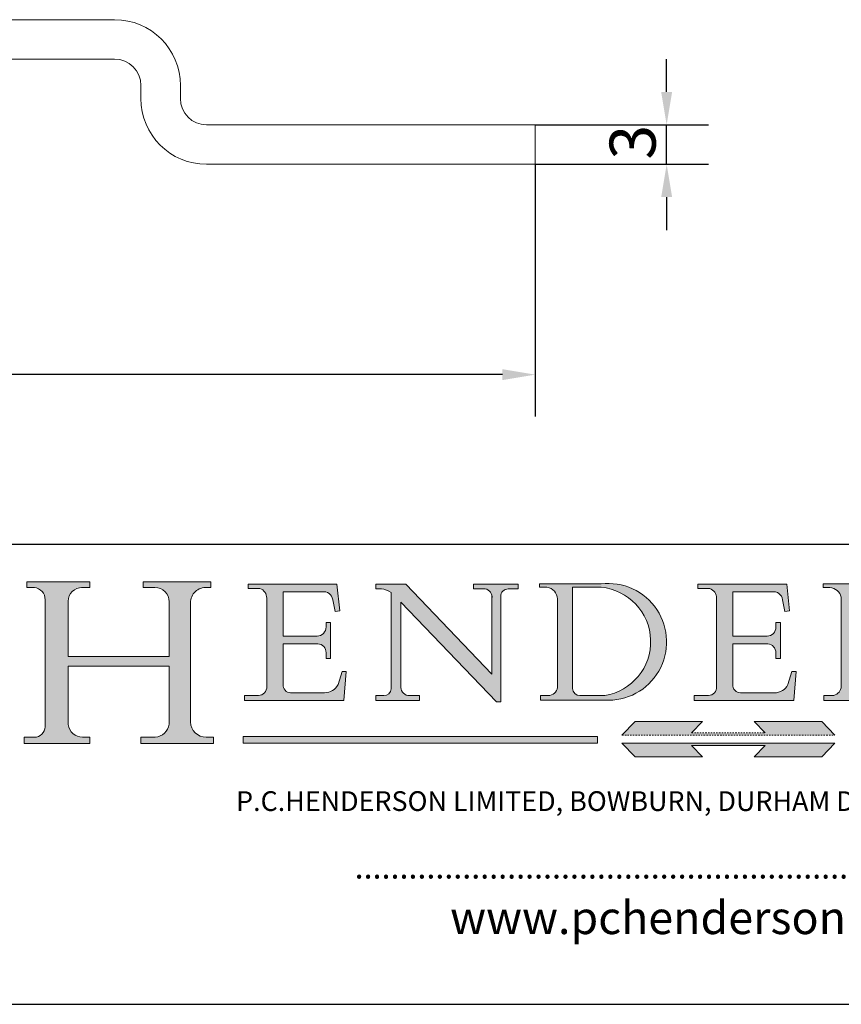
# Model space of a CAD drawing. Units: millimetres. Extents: x 10 to 200, y 10 to 287.
# Drawn here: x 85 to 147, y 10 to 85 of the extents above; entities that cross this region are included whole.
import ezdxf

# ---------------------------------------------------------------- set-up
doc = ezdxf.new("R2010")
doc.units = ezdxf.units.MM
doc.linetypes.add('CONTINUOUS_ACAD', pattern=[0])
doc.linetypes.add('DOUBLE_DASH_TRIPLE_DOT', pattern=[0.3984, 0.1181, -0.0295, 0.1181, -0.0295, 0.0049, -0.0295, 0.0049, -0.0295, 0.0049, -0.0295])
for name, color, linetype, lineweight in [('Dimensions(ISO)', 7, 'Continuous', 25), ('Hatch', 179, 'Continuous', 9), ('Sketch Geometry(ISO)', 7, 'Continuous', 50), ('Symbols(ISO)', 7, 'Continuous', 25), ('Visible Edges(ISO)', 7, 'Continuous', 18)]:
    doc.layers.add(name, color=color, linetype=linetype, lineweight=lineweight)
doc.styles.add('Current-BSI', font='ARIAL.TTF')
doc.styles.add('Text Style168', font='romans.shx')
doc.styles.add('Text Style169', font='romans.shx')
doc.styles.add('Text Style171', font='romans.shx')
doc.dimstyles.new('DEFAULT-ISO', dxfattribs={"dimtxt": 3.5, "dimasz": 2.5, "dimexe": 3.174999999999999, "dimexo": 0, "dimgap": 0.762, "dimtad": 1, "dimrnd": 1e-08, "dimzin": 0, "dimtxsty": 'Current-BSI', "dimcen": 0.09, "dimdle": 10, "dimclrd": 7, "dimclre": 7, "dimclrt": 7, "dimazin": 0, "dimtfac": 1, "dimtmove": 0, "dimatfit": 3, "dimfxl": 1, "dimtolj": 1, "dimtzin": 0, "dimlwd": 25, "dimlwe": 25, "dimarcsym": 0})

# ---------------------------------------------------------------- blocks, each defined once
blk = doc.blocks.new('Borders PCH WEB A4')
at = {"layer": 'Hatch'}
h = blk.add_hatch(color=7, dxfattribs=at)
edge = h.paths.add_edge_path()
edge.add_line((85.1244236190284, 29.83952031839042), (90.12021436987985, 29.83952031839042))
edge.add_line((90.12021436987985, 29.83952031839042), (90.12021436987985, 30.31758642010827))
edge.add_line((90.12021436987985, 30.31758642010827), (89.57055771862744, 30.31758642010827))
edge.add_arc((89.57055771862744, 31.42300045759145), 1.105414037483174, 187.1935992801297, 270, ccw=False)
edge.add_line((88.47384473046571, 31.28457785877812), (88.47384473046571, 35.72725452681896))
edge.add_line((88.47384473046571, 35.72725452681896), (96.1605727076446, 35.72725452681896))
edge.add_line((96.16057270764459, 35.72725452681896), (96.16057270764459, 31.3089677253812))
edge.add_arc((94.99216056273015, 31.49643795118536), 1.183356254872822, 275.0002965615479, 350.8846571626673, ccw=False)
edge.add_line((95.09530295777265, 30.31758525797406), (93.99162909502385, 30.31758525797406))
edge.add_line((93.99162909502385, 30.31758525797407), (93.99162909502385, 29.83951915625621))
edge.add_line((93.99162909502385, 29.83951915625621), (99.53719586151921, 29.83951915625621))
edge.add_line((99.53719586151921, 29.83951915625621), (99.5371958615192, 30.31758525797406))
edge.add_line((99.5371958615192, 30.31758525797407), (98.96748550108981, 30.31758525797406))
edge.add_arc((98.96748550108981, 31.50824222299917), 1.190656965025106, 181.4776343176196, 270, ccw=False)
edge.add_line((97.7772244686659, 31.47753907892596), (97.77722446866588, 40.54104742202702))
edge.add_arc((98.9457575770492, 40.54104742202702), 1.168533108383336, 86.08926454031109, 180, ccw=False)
edge.add_line((99.02545413466942, 41.70685962135053), (99.32922171552742, 41.70685962135053))
edge.add_line((99.32922171552744, 41.70685962135053), (99.32922171552744, 42.14439631375073))
edge.add_line((99.32922171552744, 42.14439631375073), (94.1850959228365, 42.14439631375073))
edge.add_line((94.18509592283648, 42.14439631375073), (94.18509592283648, 41.70685962135053))
edge.add_line((94.18509592283648, 41.70685962135053), (95.06738178839349, 41.70685962135053))
edge.add_arc((95.06646109900245, 40.61274840008619), 1.094111608642141, 0, 89.95178588531752, ccw=False)
edge.add_line((96.16057270764458, 40.61274840008619), (96.16057270764459, 36.45263041054171))
edge.add_line((96.16057270764459, 36.45263041054171), (88.47384473046571, 36.45263041054171))
edge.add_line((88.47384473046571, 36.45263041054171), (88.47384473046571, 40.668399985546))
edge.add_arc((89.51257510724987, 40.668399985546), 1.038730376784161, 88.69180451568548, 180, ccw=False)
edge.add_line((89.53628966942384, 41.70685962135043), (90.12817817732348, 41.70685962135043))
edge.add_line((90.12817817732348, 41.70685962135043), (90.12817817732348, 42.14439631374834))
edge.add_line((90.12817817732348, 42.14439631374834), (85.3245838741066, 42.14439631374839))
edge.add_line((85.3245838741066, 42.14439631374839), (85.32458387410624, 41.70685962135043))
edge.add_line((85.32458387410627, 41.70685962135043), (85.89887128525439, 41.70685962135038))
edge.add_arc((85.7884589986755, 40.77781686597326), 0.935580736412567, 0, 83.22246050162357, ccw=False)
edge.add_line((86.72403973508806, 40.77781686597326), (86.72403973508808, 31.11571726131325))
edge.add_arc((85.89998462560148, 31.14206255560418), 0.8244761354959045, 270, 358.1688600767236, ccw=False)
edge.add_line((85.89998462560148, 30.31758642010828), (85.1244236190284, 30.31758642010828))
edge.add_line((85.1244236190284, 30.31758642010828), (85.1244236190284, 29.83952031839043))
h = blk.add_hatch(color=7, dxfattribs=at)
edge = h.paths.add_edge_path()
edge.add_line((102.1547912193991, 41.9701002442414), (102.154791219399, 41.62746438732523))
edge.add_line((102.154791219399, 41.62746438732523), (103.0602669398915, 41.62746438732523))
edge.add_arc((102.8331600320866, 40.91583622624237), 0.7469887463803611, -1.9346175598540185, 72.30019059474353, ccw=False)
edge.add_line((103.579722995987, 40.89061861035192), (103.579722995987, 34.1669504827082))
edge.add_arc((102.9573085340146, 34.12404022227598), 0.6238918599586445, -90, 3.943823415883287, ccw=False)
edge.add_line((102.9573085340146, 33.50014836231733), (101.8824085117055, 33.50014836231733))
edge.add_line((101.8824085117055, 33.50014836231733), (101.8824085117055, 33.12128352118615))
edge.add_line((101.8824085117055, 33.12128352118615), (109.4445507229238, 33.12128352118615))
edge.add_line((109.4445507229238, 33.12128352118615), (109.6264058462396, 35.31869959974696))
edge.add_line((109.6264058462397, 35.31869959974697), (109.3081593804369, 35.31869959974697))
edge.add_line((109.3081593804369, 35.31869959974697), (109.0050675082438, 34.31849641916067))
edge.add_arc((107.9829263150102, 34.84857097355368), 1.151412893848158, 270, 332.5890929486235, ccw=False)
edge.add_line((107.9829263150102, 33.69715807970553), (105.3997755668756, 33.69715807970555))
edge.add_arc((105.3997755668756, 34.27727935010004), 0.5801212703944943, 174.4236434720288, 270, ccw=False)
edge.add_line((104.8223996719787, 34.33365101280592), (104.8223996719787, 37.43188625703534))
edge.add_line((104.8223996719787, 37.43188625703533), (107.4789200117702, 37.43188625703533))
edge.add_arc((107.4035166768197, 36.74829132476935), 0.6877410081865026, 0, 83.70548581297908, ccw=False)
edge.add_line((108.0912576850063, 36.74829132476935), (108.0912576850063, 36.29702916093619))
edge.add_line((108.0912576850063, 36.29702916093619), (108.4317148223339, 36.29702916093619))
edge.add_line((108.4317148223339, 36.29702916093619), (108.4317148223339, 39.05473190445711))
edge.add_line((108.4317148223339, 39.05473190445711), (108.0912576850063, 39.05473190445711))
edge.add_line((108.0912576850063, 39.05473190445711), (108.0912576850063, 38.70548055206807))
edge.add_arc((107.4142779478781, 38.68787207572515), 0.6772086996792471, -90, 1.4899470357826772, ccw=False)
edge.add_line((107.4142779478781, 38.0106633760459), (104.8223996719787, 38.01066337604589))
edge.add_line((104.8223996719787, 38.0106633760459), (104.8223996719787, 41.38053705784578))
edge.add_line((104.8223996719787, 41.38053705784578), (107.7927000194713, 41.38053705784578))
edge.add_arc((107.8978801512681, 40.68365869243439), 0.7047711091576075, 7.670400320452416, 98.58289354625498, ccw=False)
edge.add_line((108.596345170334, 40.7777274621958), (108.7771229990136, 39.89000566875154))
edge.add_line((108.7771229990136, 39.89000566875155), (109.1308570939223, 39.92799053706638))
edge.add_line((109.1308570939223, 39.92799053706638), (108.9115701509106, 41.9701002442414))
edge.add_line((108.9115701509106, 41.9701002442414), (102.1547912193991, 41.9701002442414))
h = blk.add_hatch(color=7, dxfattribs=at)
edge = h.paths.add_edge_path()
edge.add_line((119.3021258490195, 41.97010024423225), (119.3021258490195, 41.6040588455903))
edge.add_line((119.3021258490195, 41.6040588455903), (120.1993209031724, 41.6040588455903))
edge.add_arc((120.0708873828182, 40.96732444950536), 0.6495582039418895, -7.84634562942631, 78.59607913227711, ccw=False)
edge.add_line((120.7143642528213, 40.87864875904135), (120.7143642528211, 35.11936028363493))
edge.add_line((120.7143642528211, 35.11936028363493), (114.1508259874092, 41.97010024423225))
edge.add_line((114.1508259874092, 41.97010024423225), (111.8901167513869, 41.97010024423225))
edge.add_line((111.8901167513869, 41.97010024423225), (111.8901167513869, 41.6040588455903))
edge.add_line((111.8901167513869, 41.6040588455903), (112.2991383716152, 41.60405884559019))
edge.add_arc((112.1386734304087, 40.00605731376576), 1.606037948826286, 55.15775084271161, 84.2658080938889, ccw=False)
edge.add_line((113.0562332922184, 41.32417786707858), (113.0562332922185, 33.99046377482))
edge.add_arc((112.4939092605523, 34.04463735811942), 0.5649275119135968, 269.9999999999982, 354.49717958116054, ccw=False)
edge.add_line((112.4939092605523, 33.47970984620582), (111.8798712955539, 33.47970984620582))
edge.add_line((111.8798712955539, 33.47970984620582), (111.8798712955539, 33.12128352118615))
edge.add_line((111.8798712955539, 33.12128352118615), (115.2123756143386, 33.12128352118615))
edge.add_line((115.2123756143386, 33.12128352118615), (115.2123756143386, 33.47970984620582))
edge.add_line((115.2123756143386, 33.47970984620582), (114.4433938382243, 33.47970984620582))
edge.add_arc((114.4433938382243, 34.14246580113967), 0.6627559549338308, 183.3388980413414, 270, ccw=False)
edge.add_line((113.7817629072869, 34.10386571011405), (113.7817629072868, 40.59237604156083))
edge.add_line((113.7817629072868, 40.59237604156083), (121.0561519425781, 32.99968051091815))
edge.add_line((121.0561519425781, 32.99968051091815), (121.3807309808982, 32.99968051091815))
edge.add_line((121.3807309808982, 32.99968051091815), (121.3807309808982, 41.01826591397905))
edge.add_arc((121.9666849959759, 41.01826591397905), 0.5859540150776762, 91.3435112152971, 180, ccw=False)
edge.add_line((121.9529463985238, 41.6040588455903), (122.698224284294, 41.6040588455903))
edge.add_line((122.698224284294, 41.6040588455903), (122.698224284294, 41.97010024423225))
edge.add_line((122.698224284294, 41.97010024423225), (119.3021258490195, 41.97010024423225))
h = blk.add_hatch(color=7, dxfattribs=at)
edge = h.paths.add_edge_path(flags=0)
edge.add_arc((127.4121233785852, 34.05344370007729), 0.5657747847795487, 183.5630728646947, 270)
edge.add_line((127.4121233785852, 33.48766891529775), (129.2967718760781, 33.48766891529775))
edge.add_arc((128.6383138931824, 37.58682170857503), 4.151700921052971, 279.1256196326258, 444.7832579466122)
edge.add_line((129.0158013944008, 41.72132575674042), (126.8474422423256, 41.72132575674042))
edge.add_line((126.8474422423256, 41.72132575674042), (126.8474422423256, 34.01828233712216))
edge = h.paths.add_edge_path()
edge.add_line((124.3981126085731, 33.13340178117039), (124.3981126085731, 33.48766891529775))
edge.add_line((124.3981126085731, 33.48766891529775), (124.9975881118954, 33.48766891529775))
edge.add_arc((124.9975881118954, 34.18828623806311), 0.7006173227653628, 270.0000000000014, 353.024809413329)
edge.add_line((125.6930200458687, 34.10320358313766), (125.6930200458687, 40.8351095659028))
edge.add_arc((124.8019237182614, 40.8351095659028), 0.8910963276072079, 0, 84.00085025510522)
edge.add_line((124.8950554967922, 41.72132575674042), (124.324815961179, 41.72132575674042))
edge.add_line((124.324815961179, 41.72132575674042), (124.324815961179, 41.97786402628091))
edge.add_line((124.324815961179, 41.97786402628091), (129.0158013944007, 41.97786402628091))
edge.add_arc((129.5605390499924, 37.56847517638674), 4.442909985920329, -93.4035435467083, 97.04265920423222, ccw=False)
edge.add_line((129.2967718760781, 33.13340178117039), (124.3981126085731, 33.13340178117039))
h = blk.add_hatch(color=7, dxfattribs=at)
edge = h.paths.add_edge_path()
edge.add_line((142.3185929658183, 39.05175935219841), (142.3185929658183, 38.70250799980937))
edge.add_arc((141.6416132286902, 38.68489952346644), 0.6772086996792471, -90, 1.4899470357826772, ccw=False)
edge.add_line((141.6416132286902, 38.0076908237872), (139.0497349527908, 38.0076908237872))
edge.add_line((139.0497349527908, 38.0076908237872), (139.0497349527908, 41.37756450558708))
edge.add_line((139.0497349527908, 41.37756450558708), (142.0200353002834, 41.37756450558707))
edge.add_arc((142.1252154320802, 40.68068614017568), 0.7047711091576075, 7.670400320452416, 98.58289354625498, ccw=False)
edge.add_line((142.8236804511461, 40.77475490993709), (143.0044582798257, 39.88703311649284))
edge.add_line((143.0044582798257, 39.88703311649284), (143.3581923747342, 39.92501798480765))
edge.add_line((143.3581923747342, 39.92501798480765), (143.1389054317227, 41.9671276919827))
edge.add_line((143.1389054317227, 41.9671276919827), (136.3821265002112, 41.9671276919827))
edge.add_line((136.3821265002112, 41.9671276919827), (136.3821265002111, 41.62449183506653))
edge.add_line((136.3821265002111, 41.62449183506653), (137.2876022207036, 41.62449183506653))
edge.add_arc((137.0604953128987, 40.91286367398367), 0.7469887463803611, -1.9346175598540185, 72.30019059474353, ccw=False)
edge.add_line((137.807058276799, 40.88764605809322), (137.807058276799, 34.1639779304495))
edge.add_arc((137.1846438148267, 34.12106767001727), 0.6238918599586445, -90, 3.943823415883287, ccw=False)
edge.add_line((137.1846438148267, 33.49717581005863), (136.1097437925176, 33.49717581005862))
edge.add_line((136.1097437925176, 33.49717581005862), (136.1097437925176, 33.11831096892745))
edge.add_line((136.1097437925176, 33.11831096892745), (143.6718860037359, 33.11831096892746))
edge.add_line((143.6718860037359, 33.11831096892745), (143.8537411270517, 35.31572704748831))
edge.add_line((143.8537411270517, 35.31572704748831), (143.5354946612489, 35.31572704748827))
edge.add_line((143.5354946612489, 35.31572704748827), (143.2324027890558, 34.31552386690196))
edge.add_arc((142.2102615958223, 34.84559842129498), 1.151412893848158, 270, 332.5890929486235, ccw=False)
edge.add_line((142.2102615958223, 33.69418552744684), (139.6271108476878, 33.69418552744682))
edge.add_arc((139.6271108476876, 34.27430679784134), 0.5801212703944943, 174.4236434720562, 270.00000000001927, ccw=False)
edge.add_line((139.049734952791, 34.33067846054691), (139.0497349527908, 37.42891370477663))
edge.add_line((139.0497349527908, 37.42891370477663), (141.7062552925825, 37.42891370477666))
edge.add_arc((141.6308519576318, 36.74531877251065), 0.6877410081865026, 0, 83.70548581296572, ccw=False)
edge.add_line((142.3185929658183, 36.74531877251035), (142.3185929658183, 36.29405660867749))
edge.add_line((142.3185929658183, 36.29405660867749), (142.6590501031463, 36.2940566086772))
edge.add_line((142.6590501031463, 36.2940566086772), (142.6590501031459, 39.0517593521984))
edge.add_line((142.6590501031459, 39.05175935219841), (142.3185929658183, 39.05175935219841))
h = blk.add_hatch(color=7, dxfattribs=at)
edge = h.paths.add_edge_path(flags=0)
edge.add_line((148.540817945555, 41.70739500424215), (148.540817945555, 37.14319332318921))
edge.add_line((148.540817945555, 37.14319332318921), (150.1618876282939, 37.14319332318921))
edge.add_arc((149.7024653346136, 39.41099089891019), 2.313865745538523, 281.4522871515732, 442.9565641102318)
edge.add_line((149.986195617437, 41.70739500424215), (148.540817945555, 41.70739500424215))
edge = h.paths.add_edge_path()
edge.add_line((155.109905556091, 32.99773196157084), (156.836788809244, 32.99773196157085))
edge.add_line((156.836788809244, 32.99773196157085), (156.836788809244, 33.26958830489685))
edge.add_arc((156.836788809244, 35.97495469715656), 2.705366392259709, 238.52511269446978, 270, ccw=False)
edge.add_arc((157.1492256200603, 37.11724892920301), 3.856864382510258, 220.7094033077353, 243.4327312077848, ccw=False)
edge.add_arc((144.6020344191325, 26.32137869055188), 12.69556206325385, 40.70940330773501, 47.76115907009479)
edge.add_arc((140.9828681073053, 24.27141303148241), 16.6969331544594, 43.29080613025121, 51.03987823246249)
edge.add_arc((150.957289585664, 39.53199939728282), 2.336888734327936, 282.9642598519832, 382.7019303784485)
edge.add_arc((150.5171197140356, 39.12637848801547), 2.906690505091034, 26.73269879166254, 100.5244953658555)
edge.add_line((149.986195617437, 41.98416946988195), (145.9268370495981, 41.98416946988195))
edge.add_line((145.9268370495981, 41.98416946988195), (145.9268370495981, 41.70739500424215))
edge.add_line((145.9268370495981, 41.70739500424215), (146.4220486991635, 41.70739500424215))
edge.add_arc((146.3368756844528, 40.7212546308712), 0.9898117388812399, 14.459869540676493, 85.06360990480408, ccw=False)
edge.add_line((147.2953329304226, 40.96841244700324), (147.2953329304226, 34.19004908333223))
edge.add_arc((146.5376590263892, 34.23000561713436), 0.7587267422772337, 283.75797971190826, 356.9812580249066, ccw=False)
edge.add_line((146.718100308716, 33.49304753618342), (145.9568677432127, 33.49304753618342))
edge.add_line((145.9568677432127, 33.49304753618342), (145.9568677432127, 33.11621294359638))
edge.add_line((145.9568677432127, 33.11621294359638), (149.9136308709488, 33.11621294359638))
edge.add_line((149.9136308709488, 33.11621294359638), (149.9136308709488, 33.49304753618342))
edge.add_line((149.9136308709488, 33.49304753618342), (149.0774973948495, 33.49304753618342))
edge.add_arc((149.2317352488414, 34.23266573894872), 0.7555292194652674, 203.8678355571256, 258.2205207993906, ccw=False)
edge.add_line((148.540817945555, 33.92695724792318), (148.540817945555, 36.82939443260041))
edge.add_line((148.540817945555, 36.82939443260041), (150.1618876282939, 36.82939443260041))
edge.add_arc((145.0574978337099, 29.20567244294297), 9.174744255326107, 40.13297681672549, 56.19609361297648, ccw=False)
edge.add_arc((158.8762514677249, 40.90690879441194), 8.932670134752644, 220.3838915613148, 231.5920830405884)
edge.add_arc((155.772891204607, 36.50036177452046), 3.564823358415056, 226.6714173869075, 259.2817293774281)
for color, points in [(1, [(146.8056977643303, 30.47124551584519), (145.8056779048926, 31.51502338921306), (140.6713914942846, 31.51502338921296), (141.5059420923931, 30.64395523962508), (135.9038086384247, 30.64395523962508), (136.7383592365332, 31.51502338921294), (131.6040728259251, 31.51502338921294), (130.6040529664875, 30.47124551584519)]), (1, [(128.7494049999523, 30.36864548668035), (128.7494049999523, 29.8570653638408), (101.780234499479, 29.85706536384079), (101.780234499479, 30.36864548668034)]), (7, [(136.7383592365332, 28.81328749047306), (131.6040728259251, 28.81328749047306), (130.6040529664875, 29.85706536384081), (146.8056977643305, 29.8570653638408), (145.8056779048929, 28.81328749047306), (140.6713914942848, 28.81328749047306), (141.5059420923931, 29.68435564006092), (135.9038086384247, 29.68435564006092)])]:
    blk.add_hatch(color=color, dxfattribs=at).paths.add_polyline_path(points)
at = {"layer": 'Sketch Geometry(ISO)', "color": 7, "linetype": 'CONTINUOUS_ACAD', "lineweight": 25}
blk.add_line((9.999999999999416, 45.00000000000001), (199.9999999999994, 45.00000000000023), dxfattribs=at)
at = {"layer": 'Sketch Geometry(ISO)', "color": 7, "linetype": 'CONTINUOUS_ACAD', "lineweight": 18}
for p, q in [((85.3245838741066, 42.14439631374839), (90.12817817732348, 42.14439631374834)), ((85.32458387410627, 41.70685962135043), (85.3245838741066, 42.14439631374839)), ((90.12817817732348, 42.14439631374834), (90.12817817732348, 41.70685962135043)), ((94.18509592283648, 41.70685962135053), (94.18509592283648, 42.14439631375073)), ((94.18509592283648, 42.14439631375073), (99.32922171552744, 42.14439631375073)), ((99.32922171552744, 42.14439631375073), (99.32922171552744, 41.70685962135053)), ((102.154791219399, 41.62746438732523), (102.1547912193991, 41.9701002442414)), ((102.1547912193991, 41.9701002442414), (108.9115701509106, 41.9701002442414)), ((108.9115701509106, 41.9701002442414), (109.1308570939223, 39.92799053706638)), ((111.8901167513869, 41.97010024423225), (114.1508259874092, 41.97010024423225)), ((111.8901167513869, 41.6040588455903), (111.8901167513869, 41.97010024423225)), ((120.7143642528211, 35.11936028363493), (114.1508259874092, 41.97010024423225)), ((119.3021258490195, 41.6040588455903), (119.3021258490195, 41.97010024423225)), ((119.3021258490195, 41.97010024423225), (122.698224284294, 41.97010024423225)), ((122.698224284294, 41.97010024423225), (122.698224284294, 41.6040588455903)), ((124.324815961179, 41.72132575674042), (124.324815961179, 41.97786402628091)), ((124.324815961179, 41.97786402628091), (129.0158013944008, 41.97786402628091)), ((136.3821265002112, 41.9671276919827), (143.1389054317227, 41.9671276919827)), ((136.3821265002111, 41.62449183506653), (136.3821265002112, 41.9671276919827)), ((143.1389054317227, 41.9671276919827), (143.3581923747342, 39.92501798480765)), ((145.9268370495981, 41.98416946988195), (149.986195617437, 41.98416946988195)), ((145.9268370495981, 41.70739500424215), (145.9268370495981, 41.98416946988195)), ((85.89887128525436, 41.70685962135038), (85.32458387410627, 41.70685962135043)), ((90.12817817732348, 41.70685962135043), (89.48886054507591, 41.70685962135043)), ((94.18509592283648, 41.70685962135053), (95.06738178839349, 41.70685962135053)), ((99.32922171552744, 41.70685962135053), (98.866061019429, 41.70685962135053)), ((103.0602669398915, 41.62746438732523), (102.154791219399, 41.62746438732523)), ((104.8223996719787, 41.38053705784578), (104.8223996719787, 38.0106633760459)), ((104.8223996719787, 41.38053705784578), (107.7927000194713, 41.38053705784578)), ((112.2991383716152, 41.60405884559019), (111.8901167513869, 41.6040588455903)), ((113.0562332922185, 33.99046377482), (113.0562332922184, 41.32417786707858)), ((120.1993209031724, 41.6040588455903), (119.3021258490195, 41.6040588455903)), ((122.698224284294, 41.6040588455903), (121.9529463985238, 41.6040588455903)), ((124.8950554967922, 41.72132575674042), (124.324815961179, 41.72132575674042)), ((126.8474422423256, 41.72132575674042), (126.8474422423256, 34.01828233712216)), ((129.0158013944008, 41.72132575674042), (126.8474422423256, 41.72132575674042)), ((137.2876022207036, 41.62449183506653), (136.3821265002111, 41.62449183506653)), ((139.0497349527908, 41.37756450558708), (142.0200353002834, 41.37756450558707)), ((139.0497349527908, 41.37756450558708), (139.0497349527908, 38.0076908237872)), ((146.4220486991635, 41.70739500424215), (145.9268370495981, 41.70739500424215)), ((86.72403973508806, 40.77781686597326), (86.72403973508808, 31.11571726131325)), ((88.47384473046571, 36.45263041054171), (88.47384473046571, 40.668399985546)), ((96.16057270764458, 40.61274840008619), (96.16057270764459, 36.45263041054171)), ((97.77722446866588, 40.54104742202702), (97.7772244686659, 31.47753907892596)), ((103.579722995987, 40.94105384213363), (103.579722995987, 34.1669504827082)), ((108.7771229990136, 39.89000566875155), (108.596345170334, 40.7777274621958)), ((121.0561519425781, 32.99968051091815), (113.7817629072868, 40.59237604156083)), ((113.7817629072868, 40.59237604156083), (113.7817629072869, 34.10386571011405)), ((120.7143642528213, 41.05600013996931), (120.7143642528211, 35.11936028363493)), ((121.3807309808982, 32.99968051091815), (121.3807309808982, 41.01826591397905)), ((125.6930200458687, 34.10320358313766), (125.6930200458687, 40.8351095659028)), ((137.807058276799, 40.93808128987491), (137.807058276799, 34.1639779304495)), ((143.0044582798257, 39.88703311649284), (142.8236804511461, 40.77475490993709)), ((147.2953329304226, 40.96841244700324), (147.2953329304226, 34.19004908333223)), ((109.1308570939223, 39.92799053706638), (108.7771229990136, 39.89000566875155)), ((143.3581923747342, 39.92501798480765), (143.0044582798257, 39.88703311649284)), ((108.0912576850063, 39.05473190445711), (108.4317148223339, 39.05473190445711)), ((108.0912576850063, 38.67026359938223), (108.0912576850063, 39.05473190445711)), ((108.4317148223339, 39.05473190445711), (108.4317148223339, 36.29702916093619)), ((142.3185929658183, 38.66729104712353), (142.3185929658183, 39.05175935219841)), ((142.3185929658183, 39.05175935219841), (142.6590501031459, 39.05175935219841)), ((142.6590501031459, 39.05175935219841), (142.6590501031463, 36.2940566086772)), ((104.8223996719787, 38.0106633760459), (107.4142779478781, 38.0106633760459)), ((139.0497349527908, 38.0076908237872), (141.6416132286902, 38.0076908237872)), ((104.8223996719787, 37.43188625703533), (104.8223996719787, 34.33365101280592)), ((107.4789200117702, 37.43188625703533), (104.8223996719787, 37.43188625703533)), ((108.0912576850063, 36.29702916093619), (108.0912576850063, 36.74829132476935)), ((141.7062552925825, 37.42891370477666), (139.0497349527908, 37.42891370477663)), ((139.0497349527908, 37.42891370477663), (139.049734952791, 34.33067846054691)), ((142.3185929658183, 36.29405660867749), (142.3185929658183, 36.74531877251035)), ((88.47384473046571, 36.45263041054171), (96.16057270764459, 36.45263041054171)), ((108.4317148223339, 36.29702916093619), (108.0912576850063, 36.29702916093619)), ((142.6590501031463, 36.2940566086772), (142.3185929658183, 36.29405660867749)), ((96.16057270764459, 35.72725452681896), (88.47384473046571, 35.72725452681896)), ((88.47384473046571, 31.28457785877812), (88.47384473046571, 35.72725452681896)), ((96.16057270764459, 35.72725452681896), (96.16057270764459, 31.3089677253812)), ((109.3081593804369, 35.31869959974697), (109.0050675082438, 34.31849641916066)), ((109.3081593804369, 35.31869959974697), (109.6264058462397, 35.31869959974697)), ((109.6264058462397, 35.31869959974697), (109.4445507229238, 33.12128352118615)), ((143.5354946612489, 35.31572704748827), (143.2324027890558, 34.31552386690196)), ((143.5354946612489, 35.31572704748827), (143.8537411270517, 35.31572704748831)), ((143.8537411270517, 35.31572704748831), (143.6718860037359, 33.11831096892745)), ((101.8824085117055, 33.12128352118615), (101.8824085117055, 33.50014836231733)), ((101.8824085117055, 33.50014836231733), (102.9573085340146, 33.50014836231733)), ((109.4445507229238, 33.12128352118615), (101.8824085117055, 33.12128352118615)), ((105.3997755668756, 33.69715807970555), (107.9829263150102, 33.69715807970553)), ((112.4939092605523, 33.47970984620582), (111.8798712955539, 33.47970984620582)), ((111.8798712955539, 33.47970984620582), (111.8798712955539, 33.12128352118615)), ((111.8798712955539, 33.12128352118615), (115.2123756143386, 33.12128352118615)), ((115.2123756143386, 33.47970984620582), (114.4433938382243, 33.47970984620582)), ((115.2123756143386, 33.12128352118615), (115.2123756143386, 33.47970984620582)), ((121.0561519425781, 32.99968051091815), (121.3807309808982, 32.99968051091815)), ((124.3981126085731, 33.48766891529775), (124.9975881118954, 33.48766891529775)), ((124.3981126085731, 33.13340178117039), (124.3981126085731, 33.48766891529775)), ((129.2967718760781, 33.13340178117039), (124.3981126085731, 33.13340178117039)), ((127.4121233785852, 33.48766891529775), (129.2967718760781, 33.48766891529775)), ((136.1097437925176, 33.11831096892745), (136.1097437925176, 33.49717581005862)), ((136.1097437925176, 33.49717581005862), (137.1846438148267, 33.49717581005863)), ((143.6718860037359, 33.11831096892745), (136.1097437925176, 33.11831096892745)), ((139.6271108476878, 33.69418552744682), (142.2102615958223, 33.69418552744684)), ((145.9568677432127, 33.49304753618342), (146.718100308716, 33.49304753618342)), ((145.9568677432127, 33.11621294359638), (145.9568677432127, 33.49304753618342)), ((149.9136308709488, 33.11621294359638), (145.9568677432127, 33.11621294359638)), ((85.1244236190284, 30.31758642010828), (85.89998462560148, 30.31758642010828)), ((85.1244236190284, 29.83952031839042), (85.1244236190284, 30.31758642010828)), ((89.57055771862743, 30.31758642010827), (90.12021436987985, 30.31758642010827)), ((90.12021436987985, 30.31758642010827), (90.12021436987985, 29.83952031839042)), ((93.99162909502385, 29.83951915625621), (93.99162909502385, 30.31758525797407)), ((93.99162909502385, 30.31758525797407), (95.09530295777265, 30.31758525797406)), ((98.96748550108981, 30.31758525797406), (99.5371958615192, 30.31758525797407)), ((99.5371958615192, 30.31758525797407), (99.53719586151921, 29.83951915625621)), ((90.12021436987985, 29.83952031839042), (85.1244236190284, 29.83952031839042)), ((99.53719586151921, 29.83951915625621), (93.99162909502385, 29.83951915625621)), ((130.6040529664875, 29.85706536384081), (131.6040728259251, 28.81328749047306)), ((130.6040529664875, 29.85706536384081), (146.8056977643305, 29.8570653638408)), ((136.7383592365332, 28.81328749047306), (135.9038086384247, 29.68435564006092)), ((135.9038086384247, 29.68435564006092), (141.5059420923931, 29.68435564006092)), ((140.6713914942848, 28.81328749047306), (141.5059420923931, 29.68435564006092)), ((146.8056977643305, 29.8570653638408), (145.8056779048929, 28.81328749047306)), ((131.6040728259251, 28.81328749047306), (136.7383592365332, 28.81328749047306)), ((145.8056779048929, 28.81328749047306), (140.6713914942848, 28.81328749047306))]:
    blk.add_line(p, q, dxfattribs=at)
at = {"layer": 'Sketch Geometry(ISO)', "color": 1, "linetype": 'CONTINUOUS_ACAD', "lineweight": 18}
for p, q in [((130.6040529664875, 30.47124551584519), (131.6040728259251, 31.51502338921294)), ((131.6040728259251, 31.51502338921294), (136.7383592365332, 31.51502338921294)), ((136.7383592365332, 31.51502338921294), (135.9038086384247, 30.64395523962508)), ((145.8056779048926, 31.51502338921306), (140.6713914942846, 31.51502338921296)), ((140.6713914942846, 31.51502338921296), (141.5059420923931, 30.64395523962508)), ((146.8056977643303, 30.47124551584519), (145.8056779048926, 31.51502338921306)), ((101.780234499479, 29.85706536384079), (101.780234499479, 30.36864548668034)), ((101.780234499479, 30.36864548668034), (128.7494049999523, 30.36864548668035)), ((128.7494049999523, 30.36864548668035), (128.7494049999523, 29.8570653638408)), ((128.7494049999523, 29.8570653638408), (101.780234499479, 29.85706536384079))]:
    blk.add_line(p, q, dxfattribs=at)
at = {"layer": 'Sketch Geometry(ISO)', "color": 1, "linetype": 'DOUBLE_DASH_TRIPLE_DOT', "lineweight": 18}
for p, q in [((130.6040529664875, 30.47124551584519), (146.8056977643303, 30.47124551584519)), ((135.9038086384247, 30.64395523962508), (141.5059420923931, 30.64395523962508))]:
    blk.add_line(p, q, dxfattribs=at)
at = {"layer": 'Sketch Geometry(ISO)', "color": 7, "linetype": 'Continuous', "lineweight": 25}
blk.add_line((9.999999999999998, 10), (200, 10.00000000000023), dxfattribs=at)
at = {"layer": 'Sketch Geometry(ISO)', "color": 7, "linetype": 'CONTINUOUS_ACAD', "lineweight": 18}
for centre, radius, start, end in [((129.5605390499924, 37.56847517638674), 4.442909985920329, 266.5964564532917, 97.04265920423202), ((85.7884589986755, 40.77781686597326), 0.9355807364125672, 0, 83.22246050162359), ((89.51257510724987, 40.668399985546), 1.038730376784161, 88.69180451568546, 180), ((95.06646109900245, 40.61274840008619), 1.094111608642141, 0, 89.95178588531743), ((98.9457575770492, 40.54104742202702), 1.168533108383336, 86.08926454031106, 180), ((102.8331600320866, 40.91583622624237), 0.7469887463803613, 358.065382440146, 72.30019059474346), ((107.8978801512681, 40.68365869243439), 0.7047711091576075, 7.670400320452447, 98.582893546255), ((112.1386734304087, 40.00605731376576), 1.606037948826286, 55.15775084271091, 84.26580809388882), ((120.0708873828182, 40.96732444950536), 0.6495582039418895, 352.1536543705736, 78.59607913227708), ((121.9666849959759, 41.01826591397905), 0.5859540150776763, 91.34351121529713, 180), ((124.8019237182614, 40.8351095659028), 0.8910963276072079, 0, 84.00085025510522), ((128.6383138931824, 37.58682170857503), 4.151700921052971, 279.1256196326258, 84.78325794661227), ((137.0604953128987, 40.91286367398367), 0.7469887463803613, 358.065382440146, 72.30019059474346), ((142.1252154320802, 40.68068614017568), 0.7047711091576075, 7.670400320451732, 98.582893546255), ((146.3368756844528, 40.7212546308712), 0.9898117388812394, 14.45986954067649, 85.06360990480411), ((107.4142779478781, 38.68787207572515), 0.6772086996792471, 270, 1.489947035782676), ((141.6416132286902, 38.68489952346644), 0.6772086996792471, 270, 1.489947035782676), ((107.4035166768197, 36.74829132476935), 0.6877410081865026, 0, 83.70548581297908), ((141.6308519576318, 36.74531877251065), 0.6877410081865026, 0, 83.7054858129657), ((102.9573085340146, 34.12404022227598), 0.6238918599586445, 270, 3.943823415883249), ((105.3997755668756, 34.27727935010004), 0.5801212703944943, 174.4236434720287, 270), ((107.9829263150102, 34.84857097355368), 1.151412893848158, 270, 332.5890929486235), ((112.4939092605523, 34.04463735811942), 0.5649275119135968, 269.9999999999982, 354.4971795811605), ((114.4433938382243, 34.14246580113967), 0.6627559549338308, 183.3388980413414, 270), ((124.9975881118954, 34.18828623806311), 0.7006173227653628, 270.0000000000014, 353.024809413329), ((127.4121233785852, 34.05344370007729), 0.565774784779549, 183.5630728646947, 270), ((137.1846438148267, 34.12106767001727), 0.6238918599586445, 270, 3.943823415883249), ((139.6271108476876, 34.27430679784134), 0.5801212703944943, 174.4236434720566, 270.0000000000193), ((142.2102615958223, 34.84559842129498), 1.151412893848158, 270, 332.5890929486235), ((146.5376590263892, 34.23000561713436), 0.7587267422772337, 283.7579797119083, 356.9812580249066), ((98.96748550108981, 31.50824222299917), 1.190656965025106, 181.4776343176195, 270), ((85.89998462560148, 31.14206255560418), 0.8244761354959045, 270, 358.1688600767236), ((89.57055771862744, 31.42300045759145), 1.105414037483174, 187.1935992801294, 270), ((94.99216056273015, 31.49643795118536), 1.183356254872822, 275.0002965615479, 350.8846571626673)]:
    blk.add_arc(centre, radius, start, end, dxfattribs=at)
at = {"layer": 'Symbols(ISO)', "color": 7, "attachment_point": 7}
for s, insert, char_height, style in [('P.C.HENDERSON LIMITED, BOWBURN, DURHAM DH6 5NG ENGLAND', (101.2479534031771, 24.23764887927175), 1.500000059604644, 'Text Style171'), ('................................................................', (110.2660084085957, 19.00584641379338), 1.800000071525573, 'Text Style168'), ('www.pchenderson.com', (117.5324041861373, 14.55943253125098), 2.5, 'Text Style169')]:
    blk.add_mtext(s, dxfattribs=dict(at, insert=insert, char_height=char_height, style=style))
blk = doc.blocks.new('*D13')
at = {"layer": 'Defpoints', "color": 0, "linetype": 'Continuous'}
for p in [(124.0069570678669, 76.89845065438564), (134.0069570678669, 76.89845065438564), (124.0069570678668, 73.89845065438566)]:
    blk.add_point(p, dxfattribs=at)
at = {"layer": 'Dimensions(ISO)', "color": 7, "linetype": 'Continuous', "lineweight": 25}
for p, q in [((134.0069570678669, 79.39845065438564), (134.0069570678669, 81.89845065438564)), ((124.0069570678669, 76.89845065438564), (137.1819570678669, 76.89845065438564)), ((134.0069570678669, 73.89845065438566), (134.0069570678669, 76.89845065438564)), ((124.0069570678668, 73.89845065438566), (137.1819570678669, 73.89845065438566)), ((134.0069570678669, 71.39845065438566), (134.0069570678669, 68.89845065438566))]:
    blk.add_line(p, q, dxfattribs=at)
at = {"layer": 'Dimensions(ISO)', "color": 7, "linetype": 'Continuous'}
for points in [[(133.5902904012002, 79.39845065438564), (134.4236237345336, 79.39845065438564), (134.0069570678669, 76.89845065438564)], [(133.5902904012002, 71.39845065438566), (134.4236237345336, 71.39845065438566), (134.0069570678669, 73.89845065438566)]]:
    blk.add_solid(points, dxfattribs=at)
at = {"layer": 'Dimensions(ISO)', "color": 7, "linetype": 'Continuous', "lineweight": 25, "insert": (129.6685587049746, 74.2524752110023), "char_height": 3.5, "attachment_point": 1, "rotation": 90, "style": 'Current-BSI'}
blk.add_mtext('\\A1;3', dxfattribs=at)
blk = doc.blocks.new('*D14')
at = {"layer": 'Defpoints', "color": 0, "linetype": 'Continuous'}
for p in [(19.00695706786688, 73.89845065438567), (124.0069570678669, 73.89845065438566), (19.00695706786688, 57.89845065438568)]:
    blk.add_point(p, dxfattribs=at)
at = {"layer": 'Dimensions(ISO)', "color": 7, "linetype": 'Continuous', "lineweight": 25}
for p, q in [((19.00695706786688, 73.89845065438567), (19.00695706786688, 54.72345065438569)), ((124.0069570678669, 73.89845065438566), (124.0069570678669, 54.72345065438569)), ((121.5069570678669, 57.89845065438568), (21.50695706786688, 57.89845065438568))]:
    blk.add_line(p, q, dxfattribs=at)
at = {"layer": 'Dimensions(ISO)', "color": 7, "linetype": 'Continuous'}
for points in [[(21.50695706786688, 58.31511732105234), (21.50695706786688, 57.48178398771901), (19.00695706786688, 57.89845065438568)], [(121.5069570678669, 58.31511732105234), (121.5069570678669, 57.48178398771901), (124.0069570678669, 57.89845065438568)]]:
    blk.add_solid(points, dxfattribs=at)
at = {"layer": 'Dimensions(ISO)', "color": 7, "linetype": 'Continuous', "lineweight": 25, "insert": (67.79208667223251, 62.23446156843753), "char_height": 3.5, "attachment_point": 1, "style": 'Current-BSI'}
blk.add_mtext('\\A1;105', dxfattribs=at)

msp = doc.modelspace()

# ---------------------------------------------------------------- linework, layer by layer
at = {"layer": 'Visible Edges(ISO)'}
for p, q in [((92.00695706786686, 84.89845065438566), (78.50695706786686, 84.89845065438567)), ((79.00695706786688, 81.89845065438566), (92.00695706786686, 81.89845065438564)), ((94.00695706786686, 79.89845065438566), (94.00695706786686, 78.89845065438566)), ((97.00695706786689, 78.89845065438566), (97.00695706786689, 79.89845065438567)), ((124.0069570678669, 76.89845065438564), (99.00695706786686, 76.89845065438566)), ((124.0069570678669, 73.89845065438566), (124.0069570678669, 76.89845065438564)), ((99.00695706786686, 73.89845065438566), (124.0069570678668, 73.89845065438566))]:
    msp.add_line(p, q, dxfattribs=at)
for centre, radius, start, end in [((92.00695706786686, 79.89845065438566), 5, 0, 90), ((92.00695706786686, 79.89845065438566), 2, 0, 90), ((99.0069570678669, 78.89845065438566), 5, 180, 270), ((99.0069570678669, 78.89845065438566), 2.000000000000001, 180, 270)]:
    msp.add_arc(centre, radius, start, end, dxfattribs=at)

# ---------------------------------------------------------------- block references
msp.add_blockref('Borders PCH WEB A4', (0, 0))

# ---------------------------------------------------------------- dimensions: what is measured, and where the dimension line sits
at = {"layer": 'Dimensions(ISO)', "color": 7, "linetype": 'Continuous', "lineweight": 25}
for base, p1, p2, angle, override, picture, middle in [((134.0069570678669, 76.89845065438564), (124.0069570678668, 73.89845065438566), (124.0069570678669, 76.89845065438564), 270, {"dimdec": 0, "dimtp": 0, "dimtm": 0, "dimtdec": 2, "dimtofl": 1, "dimatfit": 1}, '*D13', (134.0069570678669, 75.39845065438566)), ((19.00695706786688, 57.89845065438568), (124.0069570678669, 73.89845065438566), (19.00695706786688, 73.89845065438567), 180, {"dimdec": 0, "dimtp": 0, "dimtm": 0, "dimtdec": 2, "dimtofl": 0, "dimatfit": 1}, '*D14', (71.50695706786689, 57.89845065438568))]:
    dim = msp.add_linear_dim(base=base, p1=p1, p2=p2, angle=angle, dimstyle='DEFAULT-ISO', override=override, dxfattribs=at)
    dim.commit()
    dim.dimension.update_dxf_attribs({"geometry": picture, "text_midpoint": middle, "dimtype": 160})

doc.saveas('drawing.dxf')
